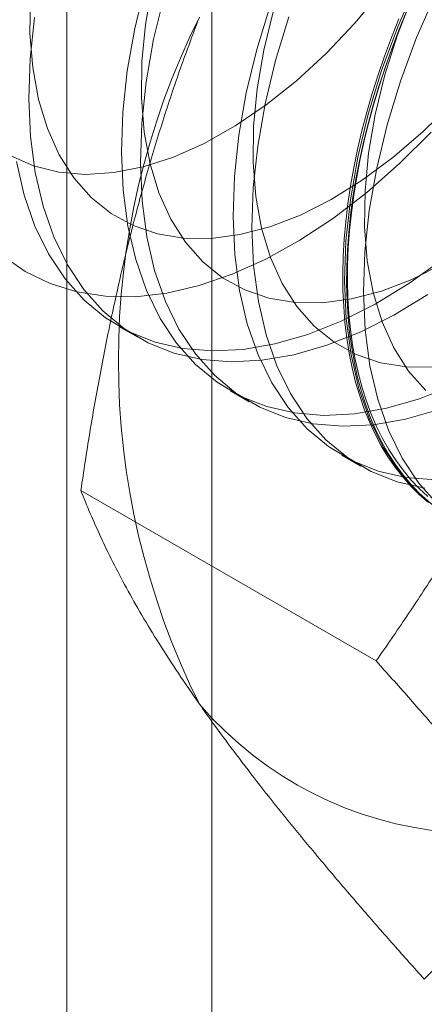
# Model space of a CAD drawing. Units: millimetres. Extents: x -1924 to 9272, y 73 to 3057.
# Drawn here: x 3873 to 3876, y 1581 to 1586 of the extents above; entities that cross this region are included whole.
import ezdxf

# ---------------------------------------------------------------- set-up
doc = ezdxf.new("R2010")
doc.units = ezdxf.units.MM
doc.header["$LTSCALE"] = 2

msp = doc.modelspace()

# ---------------------------------------------------------------- linework, layer by layer
at = {"linetype": 'Continuous', "lineweight": 18}
for p, q in [((3873.7172, 1535.7494), (3873.7172, 1937.0209)), ((3874.5058, 1520.4705), (3874.5058, 1932.8469)), ((3873.9999, 1584.7266), (3874.1024, 1584.6674)), ((3874.606, 1584.3767), (3874.7085, 1584.3175)), ((3875.2121, 1584.0268), (3875.3146, 1583.9676)), ((3875.398, 1582.909), (3873.7935, 1583.8353))]:
    msp.add_line(p, q, dxfattribs=at)
at = {"linetype": 'Continuous', "lineweight": 18, "flags": 128}
for points in [[(3874.1433, 1586.58), (3874.0865, 1586.3452), (3874.0459, 1586.1146), (3874.0217, 1585.8902), (3874.0142, 1585.6736), (3874.0235, 1585.4669), (3874.0494, 1585.2716), (3874.0917, 1585.0894), (3874.1502, 1584.9218), (3874.2243, 1584.7702), (3874.3133, 1584.6358), (3874.4167, 1584.5198), (3874.5334, 1584.4231), (3874.6626, 1584.3465), (3874.8032, 1584.2907), (3874.9539, 1584.2561), (3875.1136, 1584.243), (3875.2809, 1584.2515), (3875.4545, 1584.2815), (3875.6329, 1584.3329), (3875.8146, 1584.4051)], [(3874.1808, 1586.5775), (3874.1447, 1586.367), (3874.1254, 1586.1629), (3874.1231, 1585.9673), (3874.1379, 1585.7823), (3874.1695, 1585.6098), (3874.2177, 1585.4514), (3874.2819, 1585.309), (3874.3616, 1585.1838), (3874.4558, 1585.0773), (3874.5636, 1584.9905), (3874.684, 1584.9242), (3874.8156, 1584.8792), (3874.9571, 1584.8559), (3875.1071, 1584.8546), (3875.2641, 1584.8753), (3875.4263, 1584.9177), (3875.5923, 1584.9815), (3875.7601, 1585.0659)], [(3875.6173, 1586.5902), (3875.5155, 1586.3545), (3875.4279, 1586.1172), (3875.3555, 1585.8802), (3875.2987, 1585.6454), (3875.258, 1585.4149), (3875.2339, 1585.1904), (3875.2264, 1584.9739), (3875.2356, 1584.7671), (3875.2615, 1584.5718), (3875.3039, 1584.3896), (3875.3624, 1584.222), (3875.4365, 1584.0704), (3875.5255, 1583.936), (3875.6289, 1583.82), (3875.7456, 1583.7233)], [(3873.4101, 1585.6545), (3873.5363, 1585.5988), (3873.673, 1585.5646), (3873.819, 1585.5523), (3873.9727, 1585.562), (3874.1325, 1585.5936), (3874.2968, 1585.6467), (3874.4639, 1585.7209), (3874.6321, 1585.8154), (3874.7997, 1585.9292), (3874.9649, 1586.0611), (3875.1261, 1586.2098), (3875.2816, 1586.3737), (3875.4297, 1586.5512)], [(3873.5193, 1586.5127), (3873.517, 1586.3172), (3873.5318, 1586.1322), (3873.5634, 1585.9596), (3873.6116, 1585.8013), (3873.6758, 1585.6589), (3873.7555, 1585.5337), (3873.8497, 1585.4272), (3873.9575, 1585.3403), (3874.0779, 1585.2741), (3874.2095, 1585.2291), (3874.351, 1585.2058), (3874.501, 1585.2045), (3874.658, 1585.2252), (3874.8202, 1585.2676), (3874.9862, 1585.3314), (3875.1541, 1585.4158), (3875.3222, 1585.5201), (3875.4888, 1585.6431), (3875.6522, 1585.7835), (3875.8107, 1585.94), (3875.9627, 1586.111), (3876.1067, 1586.2946), (3876.2411, 1586.489)], [(3874.2458, 1586.5208), (3874.189, 1586.2861), (3874.1483, 1586.0555), (3874.1242, 1585.831), (3874.1167, 1585.6145), (3874.1259, 1585.4077), (3874.1518, 1585.2124), (3874.1942, 1585.0302), (3874.2527, 1584.8626), (3874.3267, 1584.711), (3874.4158, 1584.5766), (3874.5192, 1584.4606), (3874.6359, 1584.3639), (3874.7651, 1584.2873), (3874.9056, 1584.2315), (3875.0564, 1584.1969), (3875.2161, 1584.1838), (3875.3834, 1584.1923), (3875.557, 1584.2224), (3875.7354, 1584.2737)], [(3875.7198, 1586.531), (3875.618, 1586.2954), (3875.5304, 1586.0581), (3875.458, 1585.8211), (3875.4012, 1585.5863), (3875.3605, 1585.3557), (3875.3364, 1585.1312), (3875.3289, 1584.9147), (3875.3381, 1584.7079), (3875.364, 1584.5127), (3875.4064, 1584.3305), (3875.4649, 1584.1628), (3875.5389, 1584.0112), (3875.628, 1583.8769), (3875.7313, 1583.7608)], [(3875.5976, 1586.5264), (3875.5139, 1586.3096), (3875.4455, 1586.0926), (3875.393, 1585.8778), (3875.3569, 1585.6672), (3875.3376, 1585.4631), (3875.3353, 1585.2675), (3875.3501, 1585.0825), (3875.3817, 1584.91), (3875.4299, 1584.7517), (3875.4941, 1584.6092), (3875.5737, 1584.4841), (3875.668, 1584.3775)], [(3874.8219, 1586.4671), (3874.7494, 1586.2301), (3874.6926, 1585.9953), (3874.652, 1585.7647), (3874.6278, 1585.5403), (3874.6203, 1585.3238), (3874.6295, 1585.117), (3874.6555, 1584.9217), (3874.6978, 1584.7395), (3874.7563, 1584.5719), (3874.8304, 1584.4203), (3874.9194, 1584.2859), (3875.0228, 1584.1699), (3875.1395, 1584.0732), (3875.2687, 1583.9966), (3875.4092, 1583.9408), (3875.56, 1583.9062), (3875.7197, 1583.8931)], [(3873.5423, 1586.4054), (3873.5181, 1586.1809), (3873.5106, 1585.9644), (3873.5198, 1585.7576), (3873.5458, 1585.5623), (3873.5881, 1585.3801), (3873.6466, 1585.2125), (3873.7207, 1585.0609), (3873.8097, 1584.9265), (3873.9131, 1584.8105), (3874.0298, 1584.7138), (3874.159, 1584.6372), (3874.2995, 1584.5814), (3874.4503, 1584.5468), (3874.61, 1584.5337), (3874.7773, 1584.5422), (3874.9509, 1584.5722), (3875.1293, 1584.6236), (3875.311, 1584.6958), (3875.4946, 1584.7883), (3875.6784, 1584.9002)], [(3874.9243, 1586.408), (3874.8519, 1586.1709), (3874.7951, 1585.9362), (3874.7544, 1585.7056), (3874.7303, 1585.4811), (3874.7228, 1585.2646), (3874.732, 1585.0578), (3874.7579, 1584.8625), (3874.8003, 1584.6803), (3874.8588, 1584.5127), (3874.9328, 1584.3611), (3875.0219, 1584.2267), (3875.1253, 1584.1107), (3875.242, 1584.014), (3875.3712, 1583.9375), (3875.5117, 1583.8816), (3875.6625, 1583.847)], [(3874.8394, 1586.4425), (3874.7869, 1586.2277), (3874.7508, 1586.0171), (3874.7315, 1585.813), (3874.7292, 1585.6174), (3874.744, 1585.4324), (3874.7756, 1585.2599), (3874.8238, 1585.1016), (3874.888, 1584.9591), (3874.9676, 1584.834), (3875.0619, 1584.7274), (3875.1697, 1584.6406), (3875.29, 1584.5743), (3875.4217, 1584.5293), (3875.5632, 1584.506), (3875.7132, 1584.5047)], [(3875.5631, 1586.4365), (3875.5215, 1586.3352), (3875.4825, 1586.2335), (3875.4462, 1586.1318), (3875.4127, 1586.03), (3875.382, 1585.9284), (3875.3542, 1585.8272), (3875.3292, 1585.7264), (3875.3072, 1585.6263), (3875.2882, 1585.527), (3875.2721, 1585.4286), (3875.2591, 1585.3313), (3875.2491, 1585.2352), (3875.2422, 1585.1405), (3875.2384, 1585.0474), (3875.2376, 1584.9559), (3875.2399, 1584.8662), (3875.2453, 1584.7785), (3875.2537, 1584.6928), (3875.2652, 1584.6094), (3875.2798, 1584.5283), (3875.2973, 1584.4497), (3875.3178, 1584.3736), (3875.3413, 1584.3003), (3875.3677, 1584.2297), (3875.397, 1584.1621), (3875.4291, 1584.0975), (3875.464, 1584.036), (3875.5017, 1583.9777), (3875.542, 1583.9228), (3875.5849, 1583.8712), (3875.6303, 1583.823), (3875.6783, 1583.7784)], [(3875.6795, 1583.8015), (3875.6319, 1583.8458), (3875.5868, 1583.8936), (3875.5441, 1583.9448), (3875.5041, 1583.9994), (3875.4668, 1584.0572), (3875.4321, 1584.1183), (3875.4003, 1584.1824), (3875.3712, 1584.2496), (3875.345, 1584.3196), (3875.3217, 1584.3924), (3875.3013, 1584.4679), (3875.2839, 1584.546), (3875.2694, 1584.6265), (3875.258, 1584.7093), (3875.2496, 1584.7943), (3875.2443, 1584.8814), (3875.242, 1584.9704), (3875.2428, 1585.0612), (3875.2466, 1585.1537), (3875.2535, 1585.2477), (3875.2634, 1585.3431), (3875.2763, 1585.4397), (3875.2922, 1585.5374), (3875.3111, 1585.636), (3875.333, 1585.7354), (3875.3577, 1585.8354), (3875.3854, 1585.9359), (3875.4158, 1586.0368), (3875.4491, 1586.1378), (3875.4851, 1586.2388), (3875.5238, 1586.3397), (3875.5651, 1586.4403)], [(3875.6826, 1583.7693), (3875.6335, 1583.8121), (3875.5868, 1583.8585), (3875.5426, 1583.9084), (3875.501, 1583.9617), (3875.462, 1584.0183), (3875.4257, 1584.0782), (3875.3922, 1584.1413), (3875.3615, 1584.2074), (3875.3336, 1584.2765), (3875.3087, 1584.3485), (3875.2867, 1584.4232), (3875.2676, 1584.5005), (3875.2516, 1584.5804), (3875.2386, 1584.6627), (3875.2286, 1584.7472), (3875.2217, 1584.8339), (3875.2179, 1584.9227), (3875.2171, 1585.0132), (3875.2194, 1585.1056), (3875.2248, 1585.1995), (3875.2332, 1585.2949), (3875.2447, 1585.3916), (3875.2593, 1585.4895), (3875.2768, 1585.5884), (3875.2973, 1585.6881), (3875.3208, 1585.7886), (3875.3472, 1585.8896), (3875.3765, 1585.991), (3875.4086, 1586.0927), (3875.4435, 1586.1945), (3875.4811, 1586.2962), (3875.5214, 1586.3977)], [(3875.6972, 1585.7823), (3875.5245, 1585.6106), (3875.3468, 1585.4545), (3875.1657, 1585.3153), (3874.9826, 1585.1941), (3874.799, 1585.0919), (3874.6164, 1585.0096), (3874.4365, 1584.9478), (3874.2606, 1584.9072), (3874.0902, 1584.8879), (3873.9268, 1584.8902), (3873.7716, 1584.9141), (3873.626, 1584.9592), (3873.4912, 1585.0254), (3873.3683, 1585.112)], [(3873.4433, 1585.6215), (3873.4856, 1585.4393), (3873.5441, 1585.2717), (3873.6182, 1585.1201), (3873.7073, 1584.9857), (3873.8106, 1584.8697), (3873.9273, 1584.773), (3874.0565, 1584.6964), (3874.1971, 1584.6406), (3874.3478, 1584.606), (3874.5075, 1584.5929), (3874.6749, 1584.6014), (3874.8484, 1584.6314), (3875.0268, 1584.6827), (3875.2085, 1584.755), (3875.3921, 1584.8474), (3875.5759, 1584.9594), (3875.7585, 1585.09)]]:
    msp.add_lwpolyline(points, dxfattribs=at)
at = {"linetype": 'Continuous', "lineweight": 18}
for centre, radius, start, end in [((3878.1709, 1584.5407), 4.1736, 153.4364, 206.5636), ((3875.9659, 1583.9844), 2.0128, 220.6092, 309.1717)]:
    msp.add_arc(centre, radius, start, end, dxfattribs=at)
for points, knots in [([(3874.4379, 1586.407), (3874.4161, 1586.3499), (3874.3585, 1586.1989), (3874.2724, 1585.9502), (3874.1813, 1585.6598), (3874.0985, 1585.3653), (3874.0233, 1585.0659), (3873.9555, 1584.7625), (3873.8947, 1584.4554), (3873.8403, 1584.1463), (3873.8091, 1583.939), (3873.7935, 1583.8353)], [0, 0, 0, 0, 0.070004, 0.184894, 0.299785, 0.415301, 0.530821, 0.647921, 0.765024, 0.882511, 1, 1, 1, 1]), ([(3876.6198, 1585.1474), (3876.5974, 1585.0906), (3876.5382, 1584.9406), (3876.4351, 1584.7017), (3876.3088, 1584.4316), (3876.1746, 1584.1668), (3876.0324, 1583.906), (3875.8831, 1583.6497), (3875.7269, 1583.3977), (3875.5654, 1583.1504), (3875.4538, 1582.9895), (3875.398, 1582.909)], [0, 0, 0, 0, 0.070004, 0.184894, 0.299785, 0.415301, 0.530821, 0.647921, 0.765024, 0.882511, 1, 1, 1, 1]), ([(3873.7935, 1583.8353), (3873.8099, 1583.794), (3873.8428, 1583.7115), (3873.9008, 1583.5817), (3873.966, 1583.447), (3874.04, 1583.3061), (3874.1234, 1583.1586), (3874.2174, 1583.004), (3874.321, 1582.8432), (3874.3989, 1582.7306), (3874.4379, 1582.6743)], [0, 0, 0, 0, 0.123627, 0.247252, 0.371298, 0.49534, 0.621101, 0.746858, 0.87343, 1, 1, 1, 1]), ([(3875.398, 1582.909), (3875.4567, 1582.8434), (3875.5741, 1582.712), (3875.7439, 1582.5177), (3875.9083, 1582.3258), (3876.0666, 1582.1361), (3876.218, 1581.9495), (3876.3616, 1581.7661), (3876.4969, 1581.587), (3876.5788, 1581.4721), (3876.6198, 1581.4147)], [0, 0, 0, 0, 0.123627, 0.247252, 0.371298, 0.49534, 0.621101, 0.746858, 0.87343, 1, 1, 1, 1]), ([(3874.4379, 1582.6743), (3874.4603, 1582.6426), (3874.5195, 1582.5591), (3874.6226, 1582.4196), (3874.7489, 1582.2548), (3874.8831, 1582.0855), (3875.0253, 1581.9116), (3875.1746, 1581.7336), (3875.3308, 1581.5517), (3875.4923, 1581.3672), (3875.6039, 1581.2423), (3875.6597, 1581.1799)], [0, 0, 0, 0, 0.0700044, 0.1848938, 0.2997847, 0.4153012, 0.5308205, 0.6479209, 0.7650243, 0.8825109, 1, 1, 1, 1]), ([(3875.6597, 1581.1799), (3875.7159, 1581.2377), (3875.8284, 1581.3533), (3876.0049, 1581.5209), (3876.187, 1581.6831), (3876.3755, 1581.8393), (3876.5742, 1581.9922), (3876.784, 1582.1411), (3877.0042, 1582.286), (3877.1596, 1582.378), (3877.2373, 1582.424)], [0, 0, 0, 0, 0.128537, 0.257172, 0.380213, 0.503284, 0.626313, 0.750861, 0.875459, 1, 1, 1, 1])]:
    msp.add_open_spline(points, degree=3, knots=knots, dxfattribs=at)

doc.saveas('drawing.dxf')
